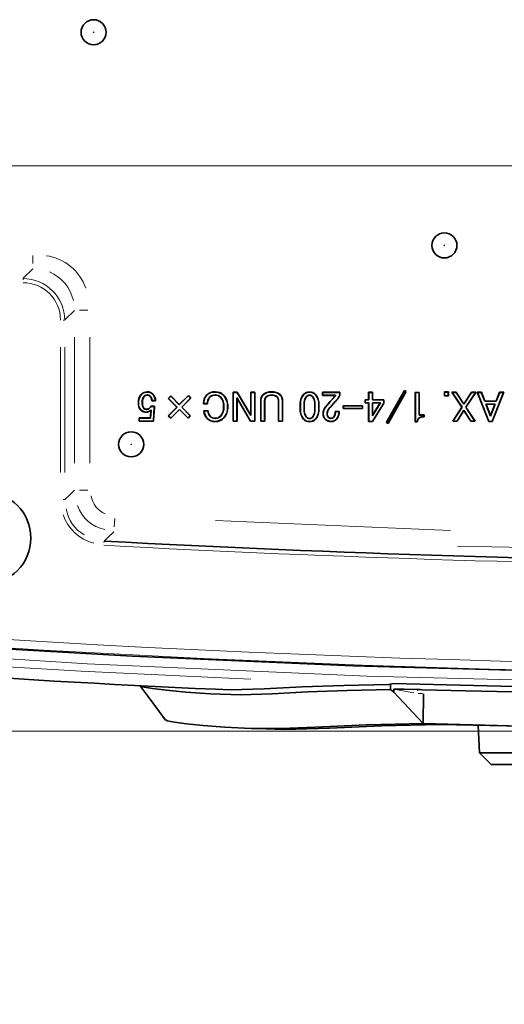
# Model space of a CAD drawing. Units: millimetres. Extents: x 582 to 4805, y 276 to 2862.
# Drawn here: x 3912 to 4057, y 1099 to 1393 of the extents above; entities that cross this region are included whole.
import ezdxf

# ---------------------------------------------------------------- set-up
doc = ezdxf.new("R2010")
doc.units = ezdxf.units.MM
doc.header["$LTSCALE"] = 5
doc.styles.add('SLDTEXTSTYLE0', font='TXT', dxfattribs={"width": 0.7, "bigfont": 'bigfont'})
doc.dimstyles.new('SLDDIMSTYLE1', dxfattribs={"dimtxt": 30, "dimasz": 16.51, "dimexe": 0, "dimexo": 0.0625, "dimgap": 7.5, "dimtad": 3, "dimdec": 3, "dimlfac": 0.4, "dimrnd": 1e-09, "dimzin": 12, "dimdsep": 46, "dimtxsty": 'SLDTEXTSTYLE0', "dimblk1": 'OPEN30', "dimblk2": 'OPEN30', "dimsah": 1, "dimcen": 0.09, "dimadec": 0, "dimazin": 3, "dimtfac": 1, "dimtdec": 3, "dimtofl": 0, "dimtmove": 0, "dimatfit": 3, "dimldrblk": 'OPEN30', "dimfxl": 1, "dimfrac": 2, "dimtolj": 1, "dimtzin": 12, "dimarcsym": 0})

# ---------------------------------------------------------------- blocks, each defined once
blk = doc.blocks.new('_OPEN30')
at = {"color": 0, "linetype": 'ByBlock', "lineweight": -2}
for p, q in [((-1, 0.267949), (0, 0)), ((0, 0), (-1, -0.267949)), ((0, 0), (-1, 0))]:
    blk.add_line(p, q, dxfattribs=at)
blk = doc.blocks.new('_D_6')
at = {"color": 7, "linetype": 'Continuous', "lineweight": 18}
for p, q in [((3849.85, 1349.66), (3463.13, 1349.66)), ((3468.13, 1180.65), (3468.13, 1349.66)), ((4172.91, 1180.65), (3463.13, 1180.65))]:
    blk.add_line(p, q, dxfattribs=at)
at = {"color": 7, "linetype": 'Continuous', "lineweight": 18, "xscale": 16.51, "yscale": 16.51}
for p, rotation in [((3468.13, 1349.66), 90), ((3468.13, 1180.65), 270)]:
    blk.add_blockref('_OPEN30', p, dxfattribs=dict(at, rotation=rotation))
at = {"color": 7, "linetype": 'Continuous', "lineweight": 18, "insert": (3429.46, 1230.45), "char_height": 30, "attachment_point": 1, "rotation": 90, "style": 'SLDTEXTSTYLE0'}
blk.add_mtext('67.7', dxfattribs=at)
blk = doc.blocks.new('_D_8')
at = {"color": 7, "linetype": 'Continuous', "lineweight": 18}
for p, q in [((3864.29, 1335.22), (3864.29, 922.4)), ((4489.29, 1335.22), (4489.29, 922.4)), ((3864.29, 927.4), (4489.29, 927.4))]:
    blk.add_line(p, q, dxfattribs=at)
at = {"color": 7, "linetype": 'Continuous', "lineweight": 18, "xscale": 16.51, "yscale": 16.51, "rotation": 180}
blk.add_blockref('_OPEN30', (3864.29, 927.4, -8.27), dxfattribs=at)
at = {"color": 7, "linetype": 'Continuous', "lineweight": 18, "xscale": 16.51, "yscale": 16.51}
blk.add_blockref('_OPEN30', (4489.29, 927.4, -8.27), dxfattribs=at)
at = {"color": 7, "linetype": 'Continuous', "lineweight": 18, "insert": (4141.59, 966.07), "char_height": 30, "attachment_point": 1, "style": 'SLDTEXTSTYLE0'}
blk.add_mtext('250', dxfattribs=at)
blk = doc.blocks.new('SW_CENTERMARKSYMBOL_1')
at = {"color": 0, "linetype": 'Continuous', "lineweight": 0}
blk.add_line((5, 0), (629.78, 0), dxfattribs=at)

msp = doc.modelspace()

# ---------------------------------------------------------------- linework, layer by layer
at = {"color": 8, "linetype": 'Continuous', "lineweight": 18}
for p, q in [((3916.1507, 1322.903), (3916.1507, 1320.4573)), ((3913.2406, 1316.0642), (3916.0954, 1318.9191)), ((3913.186, 1315.9762), (3913.186, 1315.6089)), ((3928.5485, 1306.4673), (3925.693, 1303.6118)), ((3932.5318, 1306.5219), (3930.0861, 1306.5219)), ((3925.605, 1303.5572), (3925.2377, 1303.5572)), ((3928.6031, 1260.7938), (3928.6031, 1298.4522)), ((3933.2111, 1298.4522), (3933.2111, 1260.7938)), ((3924.3932, 1257.961), (3924.3932, 1295.5108)), ((3925.6384, 1295.5108), (3925.6384, 1257.961)), ((3997.3105, 1278.2073), (3997.3498, 1278.2071)), ((4000.531, 1278.2074), (4000.4917, 1278.2071)), ((3952.4626, 1277.4493), (3952.5018, 1277.447)), ((3997.3105, 1277.0414), (3997.3498, 1277.0416)), ((4000.531, 1277.0414), (4000.4917, 1277.0416)), ((4032.7719, 1274.6485), (4032.7721, 1274.6091)), ((3932.5318, 1252.7242), (3930.0861, 1252.7242)), ((3925.605, 1249.9146), (3925.2377, 1249.9146)), ((3940.6004, 1244.2117), (3940.4699, 1241.7703)), ((3970.7629, 1243.6232), (4041.0574, 1240.6653)), ((3937.4163, 1237.447), (3937.3965, 1237.0802)), ((4115.1505, 1234.6543), (4043.1609, 1235.9912)), ((4030.0799, 1192.1459), (4025.148, 1192.9769)), ((4032.7016, 1191.8639), (4031.4025, 1191.9511))]:
    msp.add_line(p, q, dxfattribs=at)
at = {"color": 7, "linetype": 'Continuous', "lineweight": 35}
for p, q in [((3948.6278, 1281.3721), (3948.5998, 1281.3997)), ((3950.3736, 1282.0698), (3950.3734, 1282.1091)), ((3950.4242, 1281.1856), (3950.4241, 1281.1463)), ((3951.2121, 1280.8701), (3951.1843, 1280.8423)), ((3956.6572, 1280.1328), (3957.3667, 1280.8929)), ((3956.7119, 1280.1337), (3957.3677, 1280.8364)), ((3957.3677, 1280.8364), (3957.3667, 1280.8929)), ((3957.3667, 1280.8929), (3959.9511, 1278.3085)), ((3957.3677, 1280.8364), (3959.9511, 1278.2529)), ((3959.9511, 1278.3085), (3962.6876, 1281.045)), ((3959.9511, 1278.2529), (3962.6857, 1280.9875)), ((3962.6857, 1280.9875), (3962.6876, 1281.045)), ((3962.6857, 1280.9875), (3963.3433, 1280.2359)), ((3962.6876, 1281.045), (3963.3971, 1280.2341)), ((3968.2222, 1281.2199), (3968.1944, 1281.2477)), ((3970.6774, 1281.1856), (3970.6775, 1281.1463)), ((3973.1328, 1281.1185), (3973.1606, 1281.1463)), ((3976.0659, 1281.9685), (3976.0266, 1282.0078)), ((3976.0266, 1273.3423), (3976.0266, 1282.0078)), ((3976.0266, 1282.0078), (3977.2935, 1282.0078)), ((3976.0659, 1273.3816), (3976.0659, 1281.9685)), ((3976.0659, 1281.9685), (3977.2711, 1281.9685)), ((3977.2711, 1281.9685), (3977.2935, 1282.0078)), ((3977.2711, 1281.9685), (3981.3869, 1275.0231)), ((3977.2935, 1282.0078), (3981.3475, 1275.1666)), ((3981.3869, 1281.9685), (3981.3475, 1282.0078)), ((3981.3475, 1282.0078), (3982.5469, 1282.0078)), ((3981.3475, 1275.1666), (3981.3475, 1282.0078)), ((3981.3869, 1281.9685), (3982.5076, 1281.9685)), ((3981.3869, 1275.0231), (3981.3869, 1281.9685)), ((3982.5076, 1281.9685), (3982.5469, 1282.0078)), ((3982.5076, 1281.9685), (3982.5076, 1273.3816)), ((3982.5469, 1282.0078), (3982.5469, 1273.3423)), ((3987.5581, 1282.0698), (3987.5581, 1282.1091)), ((3987.5581, 1281.1856), (3987.5581, 1281.1463)), ((3998.9207, 1282.0192), (3998.9207, 1282.0585)), ((3998.9209, 1281.135), (3998.9207, 1281.0956)), ((4002.8621, 1281.9647), (4002.8228, 1282.004)), ((4002.8228, 1282.004), (4007.9917, 1282.004)), ((4002.8228, 1281.045), (4002.8228, 1282.004)), ((4002.8621, 1281.0843), (4002.8228, 1281.045)), ((4006.6234, 1281.045), (4002.8228, 1281.045)), ((4002.8621, 1281.9647), (4007.9524, 1281.9647)), ((4002.8621, 1281.0843), (4002.8621, 1281.9647)), ((4006.6966, 1281.0843), (4002.8621, 1281.0843)), ((4006.6966, 1281.0843), (4006.6234, 1281.045)), ((4007.9524, 1281.9647), (4007.9917, 1282.004)), ((4007.9524, 1281.9647), (4007.9524, 1281.151)), ((4007.9917, 1282.004), (4007.9917, 1281.1463)), ((4016.6459, 1281.9685), (4016.6066, 1282.0078)), ((4016.6066, 1279.7743), (4016.6066, 1282.0078)), ((4016.6066, 1282.0078), (4017.8059, 1282.0078)), ((4016.6459, 1279.735), (4016.6459, 1281.9685)), ((4016.6459, 1281.9685), (4017.7666, 1281.9685)), ((4017.7666, 1281.9685), (4017.8059, 1282.0078)), ((4017.7666, 1281.9685), (4017.7666, 1279.735)), ((4017.8059, 1282.0078), (4017.8059, 1279.7743)), ((4021.9275, 1272.9875), (4027.2991, 1282.5652)), ((4021.9805, 1273.0016), (4027.3136, 1282.5107)), ((4027.7529, 1282.2471), (4022.4198, 1272.738)), ((4027.8059, 1282.2612), (4022.4343, 1272.6835)), ((4027.3136, 1282.5107), (4027.2991, 1282.5652)), ((4027.2991, 1282.5652), (4027.8059, 1282.2612)), ((4027.3136, 1282.5107), (4027.7529, 1282.2471)), ((4027.7529, 1282.2471), (4027.8059, 1282.2612)), ((4030.5817, 1281.9178), (4030.5424, 1281.9571)), ((4030.5424, 1273.1902), (4030.5424, 1281.9571)), ((4030.5424, 1281.9571), (4031.7417, 1281.9571)), ((4030.5817, 1273.2295), (4030.5817, 1281.9178)), ((4030.5817, 1281.9178), (4031.7024, 1281.9178)), ((4031.7024, 1281.9178), (4031.7417, 1281.9571)), ((4031.7024, 1281.9178), (4031.7024, 1275.1686)), ((4031.7417, 1281.9571), (4031.7417, 1275.2079)), ((4039.3167, 1282.0529), (4039.2774, 1282.0923)), ((4039.2774, 1282.0923), (4040.4767, 1282.0923)), ((4039.2774, 1280.8929), (4039.2774, 1282.0923)), ((4039.3167, 1280.9322), (4039.2774, 1280.8929)), ((4040.4767, 1280.8929), (4039.2774, 1280.8929)), ((4039.3167, 1280.9322), (4039.3167, 1282.0529)), ((4039.3167, 1282.0529), (4040.4374, 1282.0529)), ((4040.4374, 1280.9322), (4039.3167, 1280.9322)), ((4040.4374, 1282.0529), (4040.4767, 1282.0923)), ((4040.4374, 1282.0529), (4040.4374, 1280.9322)), ((4040.4374, 1280.9322), (4040.4767, 1280.8929)), ((4040.4767, 1282.0923), (4040.4767, 1280.8929)), ((4041.584, 1281.9685), (4041.5108, 1282.0078)), ((4044.5007, 1277.4977), (4041.5108, 1282.0078)), ((4041.5108, 1282.0078), (4042.8284, 1282.0078)), ((4044.5478, 1277.4977), (4041.584, 1281.9685)), ((4041.584, 1281.9685), (4042.8069, 1281.9685)), ((4042.8069, 1281.9685), (4042.8284, 1282.0078)), ((4042.8069, 1281.9685), (4045.1088, 1278.3878)), ((4042.8284, 1282.0078), (4045.1088, 1278.4605)), ((4045.1088, 1278.4605), (4047.3892, 1282.0078)), ((4045.1088, 1278.3878), (4047.4107, 1281.9685)), ((4048.6336, 1281.9685), (4045.6698, 1277.4977)), ((4048.7068, 1282.0078), (4045.7169, 1277.4977)), ((4047.4107, 1281.9685), (4047.3892, 1282.0078)), ((4047.3892, 1282.0078), (4048.7068, 1282.0078)), ((4047.4107, 1281.9685), (4048.6336, 1281.9685)), ((4048.6336, 1281.9685), (4048.7068, 1282.0078)), ((4049.1793, 1281.9685), (4049.1216, 1282.0078)), ((4052.5675, 1273.2409), (4049.1216, 1282.0078)), ((4049.1216, 1282.0078), (4050.3378, 1282.0078)), ((4052.5943, 1273.2802), (4049.1793, 1281.9685)), ((4049.1793, 1281.9685), (4050.3113, 1281.9685)), ((4050.3113, 1281.9685), (4050.3378, 1282.0078)), ((4050.3113, 1281.9685), (4051.3754, 1279.3296)), ((4050.3378, 1282.0078), (4051.402, 1279.3689)), ((4056.9693, 1281.9685), (4053.5542, 1273.2802)), ((4057.027, 1282.0078), (4053.581, 1273.2409)), ((4054.7466, 1279.3689), (4055.8108, 1282.0078)), ((4054.7731, 1279.3296), (4055.8373, 1281.9685)), ((4055.8373, 1281.9685), (4055.8108, 1282.0078)), ((4055.8108, 1282.0078), (4057.027, 1282.0078)), ((4055.8373, 1281.9685), (4056.9693, 1281.9685)), ((4056.9693, 1281.9685), (4057.027, 1282.0078)), ((3948.8645, 1278.9166), (3948.9039, 1278.9166)), ((3949.4337, 1280.8196), (3949.4613, 1280.7916)), ((3952.8566, 1279.474), (3951.691, 1279.474)), ((3952.8119, 1279.5133), (3951.7259, 1279.5133)), ((3956.7119, 1280.1337), (3956.6572, 1280.1328)), ((3959.2417, 1277.5483), (3956.6572, 1280.1328)), ((3959.2973, 1277.5483), (3956.7119, 1280.1337)), ((3959.9511, 1278.2529), (3959.9511, 1278.3085)), ((3963.3433, 1280.2359), (3960.6557, 1277.5483)), ((3963.3971, 1280.2341), (3960.7113, 1277.5483)), ((3963.3433, 1280.2359), (3963.3971, 1280.2341)), ((3968.3971, 1278.5618), (3967.1809, 1278.5618)), ((3968.3586, 1278.6012), (3967.222, 1278.6012)), ((3969.0787, 1280.6166), (3969.1066, 1280.5889)), ((3972.3271, 1280.5151), (3972.2991, 1280.4875)), ((3977.1866, 1280.3279), (3977.2259, 1280.1835)), ((3981.2687, 1273.3816), (3977.1866, 1280.3279)), ((3977.1866, 1280.3279), (3977.1866, 1273.3816)), ((3981.2462, 1273.3423), (3977.2259, 1280.1835)), ((3977.2259, 1280.1835), (3977.2259, 1273.3423)), ((3984.3542, 1279.4736), (3984.3149, 1279.474)), ((3984.3149, 1273.3423), (3984.3149, 1279.474)), ((3984.3542, 1273.3816), (3984.3542, 1279.4736)), ((3985.4749, 1279.4239), (3985.4749, 1273.3816)), ((3985.4749, 1279.4239), (3985.5142, 1279.4233)), ((3985.5142, 1279.4233), (3985.5142, 1273.3423)), ((3985.9082, 1280.6162), (3985.9365, 1280.5889)), ((3989.2076, 1280.6167), (3989.1798, 1280.5889)), ((3989.6751, 1279.4239), (3989.6358, 1279.4233)), ((3989.6358, 1273.3423), (3989.6358, 1279.4233)), ((3989.6751, 1273.3816), (3989.6751, 1279.4239)), ((3990.7959, 1279.4736), (3990.8352, 1279.474)), ((3990.7959, 1279.4736), (3990.7959, 1273.3816)), ((3990.8352, 1279.474), (3990.8352, 1273.3423)), ((3996.1336, 1277.1429), (3996.1336, 1278.1564)), ((3996.1729, 1277.1432), (3996.1729, 1278.1562)), ((3997.3105, 1278.2073), (3997.3105, 1277.0414)), ((3997.3498, 1278.2071), (3997.3498, 1277.0416)), ((3997.9807, 1280.718), (3998.0086, 1280.6902)), ((3999.81, 1280.7181), (3999.7822, 1280.6902)), ((4000.4917, 1277.0416), (4000.4917, 1278.2071)), ((4000.531, 1277.0414), (4000.531, 1278.2074)), ((4001.6686, 1278.1562), (4001.6686, 1277.1432)), ((4001.7079, 1278.1564), (4001.7079, 1277.1429)), ((4005.2045, 1279.322), (4006.0153, 1280.2341)), ((4005.2337, 1279.2956), (4005.2045, 1279.322)), ((4005.2337, 1279.2956), (4006.0451, 1280.2084)), ((4006.0451, 1280.2084), (4006.0153, 1280.2341)), ((4009.0445, 1277.9426), (4009.0052, 1277.9819)), ((4009.0052, 1277.9819), (4014.7822, 1277.9819)), ((4009.0052, 1277.1429), (4009.0052, 1277.9819)), ((4009.0445, 1277.1822), (4009.0445, 1277.9426)), ((4009.0445, 1277.9426), (4014.7429, 1277.9426)), ((4014.7429, 1277.9426), (4014.7822, 1277.9819)), ((4014.7429, 1277.9426), (4014.7429, 1277.1822)), ((4014.7822, 1277.9819), (4014.7822, 1277.1429)), ((4015.5817, 1279.735), (4015.5424, 1279.7743)), ((4015.5424, 1278.8152), (4015.5424, 1279.7743)), ((4015.5424, 1279.7743), (4016.6066, 1279.7743)), ((4015.5817, 1278.8545), (4015.5424, 1278.8152)), ((4016.6066, 1278.8152), (4015.5424, 1278.8152)), ((4015.5817, 1278.8545), (4015.5817, 1279.735)), ((4015.5817, 1279.735), (4016.6459, 1279.735)), ((4016.6459, 1278.8545), (4015.5817, 1278.8545)), ((4016.6459, 1279.735), (4016.6066, 1279.7743)), ((4016.6459, 1278.8545), (4016.6066, 1278.8152)), ((4016.6066, 1273.2409), (4016.6066, 1278.8152)), ((4016.6459, 1273.2802), (4016.6459, 1278.8545)), ((4021.1281, 1278.7757), (4017.7501, 1273.2802)), ((4017.7666, 1279.735), (4017.8059, 1279.7743)), ((4017.7666, 1279.735), (4021.1281, 1279.735)), ((4017.7666, 1274.9755), (4020.1224, 1278.8545)), ((4020.1224, 1278.8545), (4017.7666, 1278.8545)), ((4017.7666, 1278.8545), (4017.7666, 1274.9755)), ((4017.7666, 1278.8545), (4017.8059, 1278.8152)), ((4021.1674, 1278.7646), (4017.7721, 1273.2409)), ((4017.8059, 1279.7743), (4021.1674, 1279.7743)), ((4017.8059, 1275.1159), (4020.0525, 1278.8152)), ((4020.0525, 1278.8152), (4017.8059, 1278.8152)), ((4017.8059, 1278.8152), (4017.8059, 1275.1159)), ((4020.1224, 1278.8545), (4020.0525, 1278.8152)), ((4021.1281, 1279.735), (4021.1674, 1279.7743)), ((4021.1281, 1279.735), (4021.1281, 1278.7757)), ((4021.1281, 1278.7757), (4021.1674, 1278.7646)), ((4021.1674, 1279.7743), (4021.1674, 1278.7646)), ((4045.1088, 1278.3878), (4045.1088, 1278.4605)), ((4051.3754, 1279.3296), (4051.402, 1279.3689)), ((4051.3754, 1279.3296), (4054.7731, 1279.3296)), ((4051.402, 1279.3689), (4054.7466, 1279.3689)), ((4054.4487, 1278.4491), (4051.6999, 1278.4491)), ((4051.6999, 1278.4491), (4053.0743, 1274.8017)), ((4051.6999, 1278.4491), (4051.7567, 1278.4098)), ((4054.3918, 1278.4098), (4051.7567, 1278.4098)), ((4051.7567, 1278.4098), (4053.0743, 1274.9132)), ((4053.0743, 1274.8017), (4054.4487, 1278.4491)), ((4053.0743, 1274.9132), (4054.3918, 1278.4098)), ((4054.4487, 1278.4491), (4054.3918, 1278.4098)), ((4054.7731, 1279.3296), (4054.7466, 1279.3689)), ((3949.3321, 1277.1658), (3949.3599, 1277.1936)), ((3950.069, 1276.8502), (3950.0694, 1276.8896)), ((3951.1612, 1277.3177), (3951.1336, 1277.3456)), ((3951.532, 1276.727), (3951.4883, 1276.6362)), ((3951.539, 1277.8017), (3952.5525, 1277.8017)), ((3951.5591, 1277.7624), (3952.5032, 1277.7624)), ((3952.4626, 1277.4493), (3952.2091, 1273.5462)), ((3952.5018, 1277.447), (3952.2484, 1273.545)), ((3956.6572, 1274.9639), (3959.2417, 1277.5483)), ((3956.7128, 1274.9639), (3956.6572, 1274.9639)), ((3957.4174, 1274.2037), (3956.6572, 1274.9639)), ((3956.7128, 1274.9639), (3959.2973, 1277.5483)), ((3957.4174, 1274.2593), (3956.7128, 1274.9639)), ((3960.0018, 1276.8438), (3957.4174, 1274.2593)), ((3960.0018, 1276.7882), (3957.4174, 1274.2037)), ((3959.2973, 1277.5483), (3959.2417, 1277.5483)), ((3962.5853, 1274.2603), (3960.0018, 1276.8438)), ((3960.0018, 1276.8438), (3960.0018, 1276.7882)), ((3962.5863, 1274.2037), (3960.0018, 1276.7882)), ((3960.6557, 1277.5483), (3960.7113, 1277.5483)), ((3960.6557, 1277.5483), (3963.2411, 1274.9629)), ((3960.7113, 1277.5483), (3963.2957, 1274.9639)), ((3963.2411, 1274.9629), (3962.5853, 1274.2603)), ((3963.2957, 1274.9639), (3962.5863, 1274.2037)), ((3963.2411, 1274.9629), (3963.2957, 1274.9639)), ((3967.3329, 1276.4335), (3968.5491, 1276.4335)), ((3967.3746, 1276.3942), (3968.5139, 1276.3942)), ((3973.2506, 1277.7004), (3973.2113, 1277.7004)), ((3974.3882, 1277.7004), (3974.4275, 1277.7004)), ((3981.3869, 1275.0231), (3981.3475, 1275.1666)), ((4003.0141, 1275.5212), (4002.9748, 1275.5213)), ((4003.7654, 1277.6248), (4003.7349, 1277.6497)), ((4004.1517, 1275.5215), (4004.191, 1275.5213)), ((4006.6234, 1276.2814), (4007.789, 1276.2814)), ((4006.662, 1276.2421), (4007.7489, 1276.2421)), ((4009.0445, 1277.1822), (4009.0052, 1277.1429)), ((4014.7822, 1277.1429), (4009.0052, 1277.1429)), ((4014.7429, 1277.1822), (4009.0445, 1277.1822)), ((4014.7429, 1277.1822), (4014.7822, 1277.1429)), ((4017.7666, 1274.9755), (4017.8059, 1275.1159)), ((4031.7024, 1275.1686), (4031.7417, 1275.2079)), ((4031.7024, 1275.1686), (4033.1889, 1275.1686)), ((4031.7417, 1275.2079), (4033.2282, 1275.2079)), ((4033.1889, 1275.1686), (4033.2282, 1275.2079)), ((4033.1889, 1275.1686), (4033.1889, 1274.6485)), ((4033.2282, 1275.2079), (4033.2282, 1274.6091)), ((4041.7642, 1273.3423), (4044.5007, 1277.4977)), ((4041.8372, 1273.3816), (4044.5478, 1277.4977)), ((4045.1088, 1276.6082), (4043.0602, 1273.3816)), ((4045.1088, 1276.5348), (4043.0818, 1273.3423)), ((4044.5478, 1277.4977), (4044.5007, 1277.4977)), ((4047.1574, 1273.3816), (4045.1088, 1276.6082)), ((4045.1088, 1276.6082), (4045.1088, 1276.5348)), ((4047.1358, 1273.3423), (4045.1088, 1276.5348)), ((4045.6698, 1277.4977), (4048.3805, 1273.3816)), ((4045.6698, 1277.4977), (4045.7169, 1277.4977)), ((4045.7169, 1277.4977), (4048.4534, 1273.3423)), ((3947.9296, 1274.262), (3947.8903, 1274.3013)), ((3947.8903, 1274.3013), (3951.2856, 1274.3013)), ((3947.8903, 1273.3423), (3947.8903, 1274.3013)), ((3947.9296, 1273.3816), (3947.8903, 1273.3423)), ((3952.2484, 1273.3423), (3947.8903, 1273.3423)), ((3947.9296, 1273.3816), (3947.9296, 1274.262)), ((3947.9296, 1274.262), (3951.3249, 1274.262)), ((3952.2091, 1273.3816), (3947.9296, 1273.3816)), ((3951.3249, 1274.4559), (3951.2856, 1274.4571)), ((3951.2856, 1274.3013), (3951.2856, 1274.4571)), ((3951.3249, 1274.262), (3951.2856, 1274.3013)), ((3951.3249, 1274.262), (3951.3249, 1274.4559)), ((3952.2091, 1273.5462), (3952.2091, 1273.3816)), ((3952.2091, 1273.5462), (3952.2484, 1273.545)), ((3952.2091, 1273.3816), (3952.2484, 1273.3423)), ((3952.2484, 1273.545), (3952.2484, 1273.3423)), ((3957.4174, 1274.2593), (3957.4174, 1274.2037)), ((3962.5853, 1274.2603), (3962.5863, 1274.2037)), ((3968.3236, 1274.1302), (3968.2957, 1274.1024)), ((3969.18, 1274.7841), (3969.2079, 1274.8118)), ((3970.6774, 1273.2802), (3970.6775, 1273.2409)), ((3970.6775, 1274.1644), (3970.6775, 1274.2037)), ((3972.3273, 1274.8857), (3972.2991, 1274.9132)), ((3973.1328, 1274.2315), (3973.1606, 1274.2037)), ((3976.0659, 1273.3816), (3976.0266, 1273.3423)), ((3977.2259, 1273.3423), (3976.0266, 1273.3423)), ((3977.1866, 1273.3816), (3976.0659, 1273.3816)), ((3977.1866, 1273.3816), (3977.2259, 1273.3423)), ((3981.2687, 1273.3816), (3981.2462, 1273.3423)), ((3982.5469, 1273.3423), (3981.2462, 1273.3423)), ((3982.5076, 1273.3816), (3981.2687, 1273.3816)), ((3982.5076, 1273.3816), (3982.5469, 1273.3423)), ((3984.3542, 1273.3816), (3984.3149, 1273.3423)), ((3985.5142, 1273.3423), (3984.3149, 1273.3423)), ((3985.4749, 1273.3816), (3984.3542, 1273.3816)), ((3985.4749, 1273.3816), (3985.5142, 1273.3423)), ((3989.6751, 1273.3816), (3989.6358, 1273.3423)), ((3990.8352, 1273.3423), (3989.6358, 1273.3423)), ((3990.7959, 1273.3816), (3989.6751, 1273.3816)), ((3990.7959, 1273.3816), (3990.8352, 1273.3423)), ((3997.9805, 1274.5309), (3998.0086, 1274.5585)), ((3998.9207, 1274.1137), (3998.9207, 1274.1531)), ((3998.9207, 1273.2295), (3998.9207, 1273.1902)), ((3999.861, 1274.5309), (3999.8329, 1274.5585)), ((4003.6612, 1273.9276), (4003.6336, 1273.8997)), ((4004.569, 1274.4796), (4004.5964, 1274.5078)), ((4005.3566, 1274.1644), (4005.3566, 1274.2037)), ((4005.4071, 1273.2802), (4005.4072, 1273.2409)), ((4006.0938, 1274.4799), (4006.066, 1274.5078)), ((4016.6459, 1273.2802), (4016.6066, 1273.2409)), ((4017.7721, 1273.2409), (4016.6066, 1273.2409)), ((4017.7501, 1273.2802), (4016.6459, 1273.2802)), ((4017.7501, 1273.2802), (4017.7721, 1273.2409)), ((4021.9805, 1273.0016), (4021.9275, 1272.9875)), ((4022.4343, 1272.6835), (4021.9275, 1272.9875)), ((4022.4198, 1272.738), (4021.9805, 1273.0016)), ((4022.4198, 1272.738), (4022.4343, 1272.6835)), ((4030.5817, 1273.2295), (4030.5424, 1273.1902)), ((4031.1505, 1273.1902), (4030.5424, 1273.1902)), ((4031.1165, 1273.2295), (4030.5817, 1273.2295)), ((4031.6293, 1274.2314), (4031.6572, 1274.2037)), ((4033.1889, 1274.6485), (4032.7719, 1274.6485)), ((4033.2282, 1274.6091), (4032.7721, 1274.6091)), ((4033.1889, 1274.6485), (4033.2282, 1274.6091)), ((4041.8372, 1273.3816), (4041.7642, 1273.3423)), ((4043.0818, 1273.3423), (4041.7642, 1273.3423)), ((4043.0602, 1273.3816), (4041.8372, 1273.3816)), ((4043.0602, 1273.3816), (4043.0818, 1273.3423)), ((4047.1574, 1273.3816), (4047.1358, 1273.3423)), ((4048.4534, 1273.3423), (4047.1358, 1273.3423)), ((4048.3805, 1273.3816), (4047.1574, 1273.3816)), ((4048.3805, 1273.3816), (4048.4534, 1273.3423)), ((4052.5943, 1273.2802), (4052.5675, 1273.2409)), ((4053.581, 1273.2409), (4052.5675, 1273.2409)), ((4053.5542, 1273.2802), (4052.5943, 1273.2802)), ((4053.0743, 1274.8017), (4053.0743, 1274.9132)), ((4053.5542, 1273.2802), (4053.581, 1273.2409)), ((3948.1825, 1194.2539), (3948.1839, 1194.2268)), ((4022.6132, 1194.6437), (4023.8969, 1194.9429)), ((4023.1155, 1194.7608), (4023.1492, 1193.1347)), ((4024.0993, 1192.2647), (4023.1492, 1193.1347)), ((4024.1013, 1193.1534), (4024.0993, 1192.2647)), ((4024.0993, 1192.2647), (4032.9544, 1182.9215)), ((4032.9775, 1191.8467), (4032.9544, 1182.9215)), ((4062.7079, 1182.137), (4037.9471, 1182.6485)), ((4049.3397, 1182.4131), (4049.7708, 1174.1858)), ((4049.7708, 1174.1858), (4053.2565, 1170.7001)), ((4176.7886, 1174.1858), (4049.7708, 1174.1858)), ((4176.7886, 1170.7001), (4053.2565, 1170.7001))]:
    msp.add_line(p, q, dxfattribs=at)
at = {"color": 7, "linetype": 'Continuous', "lineweight": 35, "flags": 128}
for points in [[(3952.018, 1281.4225), (3952.0263, 1281.4308), (3952.0347, 1281.4392), (3952.0457, 1281.4504)], [(3970.6774, 1282.0698), (3970.6774, 1282.0816), (3970.6775, 1282.0934), (3970.6775, 1282.1091)], [(3985.0519, 1281.2702), (3985.0436, 1281.2787), (3985.0354, 1281.2871), (3985.0243, 1281.2983)], [(3990.0647, 1281.27), (3990.0729, 1281.2785), (3990.081, 1281.287), (3990.0919, 1281.2983)], [(3997.1752, 1281.3215), (3997.1667, 1281.3297), (3997.1583, 1281.338), (3997.1471, 1281.349)], [(4000.6663, 1281.3215), (4000.6747, 1281.3297), (4000.6832, 1281.338), (4000.6944, 1281.349)], [(4007.9524, 1281.151), (4007.972, 1281.1487), (4007.9917, 1281.1463)], [(3947.7269, 1278.7645), (3947.7152, 1278.7645), (3947.7034, 1278.7645), (3947.6876, 1278.7646)], [(3951.7259, 1279.5133), (3951.7085, 1279.4937), (3951.691, 1279.474)], [(3952.8119, 1279.5133), (3952.8342, 1279.4937), (3952.8566, 1279.474)], [(3967.222, 1278.6012), (3967.2015, 1278.5815), (3967.1809, 1278.5618)], [(3968.3586, 1278.6012), (3968.3778, 1278.5815), (3968.3971, 1278.5618)], [(4007.1006, 1279.7533), (4007.1154, 1279.7403), (4007.1302, 1279.7274)], [(3948.4248, 1276.7147), (3948.4165, 1276.7064), (3948.4082, 1276.698), (3948.3971, 1276.6868)], [(3950.0691, 1276.0674), (3950.0692, 1276.0556), (3950.0693, 1276.0438), (3950.0694, 1276.0281)], [(3951.3249, 1274.4559), (3951.3876, 1275.3911), (3951.4764, 1276.3246)], [(3951.4764, 1276.3246), (3951.4594, 1276.3279), (3951.4376, 1276.3321)], [(3951.5591, 1277.7624), (3951.5507, 1277.7788), (3951.539, 1277.8017)], [(3952.5032, 1277.7624), (3952.5278, 1277.7821), (3952.5525, 1277.8017)], [(3967.3746, 1276.3942), (3967.3538, 1276.4138), (3967.3329, 1276.4335)], [(3968.5139, 1276.3942), (3968.5315, 1276.4138), (3968.5491, 1276.4335)], [(4006.662, 1276.2421), (4006.6427, 1276.2618), (4006.6234, 1276.2814)], [(4007.7489, 1276.2421), (4007.7689, 1276.2618), (4007.789, 1276.2814)], [(3997.1752, 1273.9272), (3997.1667, 1273.919), (3997.1583, 1273.9107), (3997.1471, 1273.8997)], [(4000.6663, 1273.9272), (4000.6747, 1273.919), (4000.6832, 1273.9107), (4000.6944, 1273.8997)], [(4006.9503, 1273.9274), (4006.9586, 1273.9191), (4006.967, 1273.9108), (4006.9782, 1273.8997)], [(4031.1165, 1273.2295), (4031.1335, 1273.2099), (4031.1505, 1273.1902)], [(4605.8045, 1217.288), (4523.5441, 1210.3416), (4441.0936, 1204.865), (4358.4152, 1200.8616), (4275.6186, 1198.342), (4209.7148, 1197.4002), (4143.8016, 1197.4007), (4077.8691, 1198.344), (4011.9214, 1200.2314), (3945.8136, 1203.0721), (3879.7529, 1206.8614), (3813.7205, 1211.6012), (3747.7727, 1217.288)], [(3948.1503, 1194.2973), (3951.9798, 1189.1381), (3955.8036, 1183.9788)], [(3948.4972, 1194.2122), (3948.8612, 1193.9359), (3951.9615, 1193.3712), (3956.1522, 1192.8715), (3961.904, 1192.3233), (3969.3236, 1191.7827), (3978.3211, 1191.5402), (3987.6905, 1191.8349), (3998.2576, 1192.3693), (4010.1348, 1192.8335), (4023.1492, 1193.1347)], [(4022.6132, 1194.6437), (4009.1529, 1194.3447), (3996.7541, 1193.8604), (3985.3731, 1193.276), (3975.297, 1193.0311), (3970.7751, 1193.215)], [(4023.8969, 1194.9429), (4100.3391, 1193.0438), (4176.8104, 1192.4106), (4180.3111, 1192.4119), (4194.3137, 1192.4438), (4250.3221, 1192.9963), (4329.6803, 1194.9429)], [(4024.1013, 1193.1534), (4024.1016, 1193.1571), (4024.1044, 1193.165), (4024.1126, 1193.1748), (4024.123, 1193.182), (4024.1538, 1193.1945), (4024.1866, 1193.2026), (4024.322, 1193.2193), (4024.682, 1193.2308), (4025.4022, 1193.225), (4026.8422, 1193.1926), (4027.2022, 1193.1834), (4031.2794, 1193.0815)], [(4032.6741, 1193.0454), (4032.0515, 1193.063), (4031.2794, 1193.0815)], [(4032.6741, 1193.0454), (4045.5672, 1192.6614), (4111.1595, 1191.2647), (4176.7886, 1190.7988), (4242.3428, 1191.2637), (4307.897, 1192.6582), (4320.9031, 1193.0454)], [(4032.9544, 1182.9215), (4015.9475, 1182.5041), (4000.5968, 1181.8351), (3990.457, 1181.4084), (3981.4567, 1181.4246), (3973.578, 1181.8562), (3967.0457, 1182.3856), (3962.0637, 1182.8873), (3958.4845, 1183.3541), (3956.3418, 1183.7774), (3955.9161, 1184.0362)], [(4037.9471, 1182.6485), (4020.4459, 1182.1967), (4004.8667, 1181.5156), (3991.3879, 1181.1145), (3983.0703, 1181.4217)], [(4320.6229, 1182.9215), (4272.7969, 1181.6604), (4224.8505, 1180.9011), (4176.7889, 1180.6472), (4128.7272, 1180.9011), (4080.7806, 1181.6604), (4032.9544, 1182.9215)]]:
    msp.add_lwpolyline(points, dxfattribs=at)
at = {"color": 8, "linetype": 'Continuous', "lineweight": 18, "flags": 128}
for points in [[(3996.1729, 1278.1562), (3996.1611, 1278.1563), (3996.1493, 1278.1563), (3996.1336, 1278.1564)], [(4001.6686, 1278.1562), (4001.6804, 1278.1563), (4001.6922, 1278.1563), (4001.7079, 1278.1564)], [(3996.1729, 1277.1432), (3996.1611, 1277.1431), (3996.1493, 1277.143), (3996.1336, 1277.1429)], [(4001.6686, 1277.1432), (4001.6804, 1277.1431), (4001.6922, 1277.143), (4001.7079, 1277.1429)], [(4005.0234, 1277.4734), (4005.0321, 1277.4655), (4005.0409, 1277.4575), (4005.0525, 1277.447)], [(3925.6384, 1249.9146), (3927.1715, 1251.3672), (3928.6037, 1252.7247)], [(3940.3907, 1240.2895), (3938.5839, 1238.5818), (3937.4181, 1237.4804)], [(3981.3453, 1196.2251), (3976.8703, 1196.3965), (3930.5936, 1198.6306), (3884.6989, 1201.3039), (3838.9204, 1204.4244), (3792.6629, 1208.0379)], [(3876.1922, 1204.345), (3932.3472, 1200.8142), (4016.1227, 1197.1425), (4100.0099, 1194.9875), (4184.0478, 1194.3555), (4268.121, 1195.2522), (4352.5802, 1197.6931), (4436.997, 1201.6749)], [(4031.2596, 1193.0341), (4031.2458, 1193.0011), (4031.1949, 1192.7494)]]:
    msp.add_lwpolyline(points, dxfattribs=at)
at = {"color": 7, "linetype": 'Continuous', "lineweight": 35}
for centre, radius in [((3934.2886, 1389.6567), 3.75), ((4039.2886, 1325.9098), 3.75), ((3945.5386, 1266.4098), 3.75), ((3901.7886, 1238.4098), 13.7401)]:
    msp.add_circle(centre, radius, dxfattribs=at)
at = {"color": 8, "linetype": 'Continuous', "lineweight": 18}
for centre in [(3934.2886, 1389.6567), (4039.2886, 1325.9098), (3945.5386, 1266.4098)]:
    msp.add_circle(centre, 0.0843, dxfattribs=at)
for centre, radius, start, end in [((3918.1353, 1308.3537), 14.6056, 18.892125, 82.33008), ((3916.3842, 1306.7715), 12.1431, 12.583271, 67.378318), ((3940.4583, 1252.0931), 6.9675, 189.040191, 247.462877), ((3936.6423, 1248.6576), 10.6431, 188.241279, 241.031394), ((3939.7486, 1251.5984), 10.8324, 198.773463, 258.870698), ((3937.5694, 1249.5343), 13.0843, 198.547732, 255.661369), ((4176.7886, 5661.7312), 4464.253, 262.1607129, 277.8392871), ((4176.7886, 5661.7312), 4431.9668, 266.9030781, 269.6099124), ((4176.7886, 5661.7312), 4461.7564, 263.7976285, 276.2023715)]:
    msp.add_arc(centre, radius, start, end, dxfattribs=at)
at = {"color": 7, "linetype": 'Continuous', "lineweight": 35}
for centre, radius, start, end in [((3951.2694, 1279.0002), 3.5895, 138.049665, 183.763351), ((3951.2678, 1279.0006), 3.5487, 138.067216, 183.815653), ((3950.3334, 1279.6374), 2.4721, 89.072827, 134.529992), ((3950.3334, 1279.6376), 2.4326, 89.052552, 134.518118), ((3950.3577, 1279.8423), 1.345, 87.166732, 133.39398), ((3950.358, 1279.8418), 1.3061, 87.096074, 133.353645), ((3950.4545, 1279.8631), 2.2475, 44.929304, 92.067827), ((3950.438, 1279.8212), 2.2495, 45.382337, 91.641635), ((3950.4458, 1280.0983), 1.0482, 45.211748, 91.185433), ((3950.4465, 1280.0999), 1.086, 45.169092, 91.175844), ((3949.4682, 1279.4287), 2.2232, 1.167124, 39.47915), ((3949.5013, 1279.4465), 2.2256, 1.720109, 39.764274), ((3949.5475, 1279.2756), 3.273, 4.165263, 40.990688), ((3949.5175, 1279.2586), 3.346, 3.690484, 40.921926), ((3971.0115, 1278.6505), 3.8316, 137.32583, 181.32532), ((3970.9827, 1278.6652), 3.7612, 137.217678, 180.975517), ((3970.4782, 1278.6743), 3.4406, 86.67873, 131.588556), ((3970.4799, 1278.6693), 3.4062, 86.676131, 131.514806), ((3970.5621, 1278.9792), 2.2095, 87.008943, 132.174505), ((3970.5619, 1278.9799), 2.1695, 86.944424, 132.128886), ((3970.7887, 1278.7128), 3.3589, 45.743464, 91.899653), ((3970.7244, 1278.9366), 2.2495, 44.565858, 91.198745), ((3970.7888, 1278.7129), 3.398, 45.73432, 91.877567), ((3970.7243, 1278.9362), 2.2106, 44.569213, 91.21189), ((3969.5925, 1277.8787), 4.799, 357.870649, 42.462959), ((3969.5914, 1277.8783), 4.8393, 357.893337, 42.478269), ((3986.7764, 1279.5669), 2.4633, 135.338466, 182.160523), ((3986.775, 1279.5673), 2.4226, 135.338083, 182.217756), ((3987.3268, 1278.4676), 3.6489, 86.365348, 129.123995), ((3987.331, 1278.454), 3.623, 86.406268, 128.982949), ((3987.4074, 1278.9473), 2.2434, 86.147102, 131.933844), ((3987.4073, 1278.9475), 2.2039, 86.076876, 131.86394), ((3987.8486, 1278.6525), 3.4688, 49.706877, 94.803779), ((3987.8489, 1278.6535), 3.4287, 49.739297, 94.863935), ((3987.6769, 1278.8546), 2.334, 49.020271, 92.917349), ((3987.6769, 1278.8543), 2.295, 49.093135, 92.966049), ((3988.3625, 1279.5302), 2.434, 358.668501, 45.626261), ((3988.3626, 1279.5302), 2.4732, 358.697647, 45.635045), ((4000.5, 1278.5275), 4.3821, 139.918117, 184.856727), ((4000.4978, 1278.5281), 4.3408, 139.945109, 184.914414), ((3998.8807, 1279.5867), 2.4721, 89.072827, 134.529992), ((3998.8806, 1279.587), 2.4324, 89.05443, 134.517013), ((3998.9747, 1279.7453), 1.3908, 92.218779, 135.623522), ((3998.9769, 1279.7403), 1.3565, 92.37405, 135.550928), ((3998.9848, 1279.6467), 2.4126, 44.876574, 91.520607), ((3998.9851, 1279.6476), 2.3725, 44.874852, 91.553706), ((3998.869, 1279.8677), 1.2291, 42.010272, 87.587481), ((3998.8692, 1279.8684), 1.2677, 42.089265, 87.664098), ((3997.2838, 1278.5091), 4.399, 355.398515, 39.741961), ((3997.1425, 1278.4643), 4.5758, 356.142706, 39.08245), ((4000.8719, 1284.7252), 6.8282, 318.873988, 327.386217), ((4000.5701, 1284.9618), 7.2505, 319.035284, 327.669976), ((4004.0542, 1282.5681), 4.1477, 317.262145, 340.022721), ((4004.0734, 1282.5543), 4.1636, 317.237735, 340.234802), ((3950.5852, 1278.594), 2.9026, 176.631145, 221.075173), ((3950.5841, 1278.5936), 2.8623, 176.577281, 221.027902), ((3951.3021, 1278.6297), 2.4544, 173.28729, 216.615569), ((3951.5991, 1279.1354), 2.7433, 142.124582, 184.574005), ((3951.3122, 1278.6322), 2.4251, 173.266758, 216.386202), ((3951.6007, 1279.1352), 2.7057, 142.252102, 184.633755), ((3971.2197, 1278.7153), 2.8634, 138.393579, 182.284362), ((3971.2384, 1278.7051), 2.8449, 138.534484, 182.885423), ((3969.3934, 1277.9937), 3.8291, 355.606146, 40.637574), ((3969.3921, 1277.9933), 3.8696, 355.65806, 40.669225), ((3987.2472, 1279.4547), 1.7726, 139.060487, 180.994547), ((3987.2454, 1279.4554), 1.7315, 139.106924, 181.060264), ((3988.0416, 1279.4715), 1.595, 358.269634, 44.471611), ((3988.0418, 1279.4716), 1.634, 358.324756, 44.485625), ((4000.975, 1278.5739), 3.6828, 144.396465, 185.713005), ((4000.9737, 1278.5746), 3.6425, 144.492205, 185.790566), ((3997.0501, 1278.5667), 3.4604, 354.035337, 37.855455), ((3997.0521, 1278.5672), 3.4975, 354.094594, 37.950453), ((4032.5381, 1253.8197), 37.383, 136.985065, 140.397707), ((4032.5414, 1253.817), 37.348, 136.984477, 140.397296), ((4133.5783, 1162.4325), 172.5131, 137.150985, 138.175358), ((4133.5666, 1162.443), 172.4581, 137.150532, 138.175469), ((3949.9883, 1278.2741), 2.2475, 224.929304, 272.067827), ((3950.0048, 1278.3159), 2.2495, 225.38311, 271.639112), ((3950.0609, 1277.8495), 0.9993, 223.167551, 270.4626), ((3950.0657, 1277.8607), 0.9712, 223.386861, 270.215958), ((3950.05, 1278.4042), 1.5541, 270.698194, 315.641255), ((3949.9959, 1278.1819), 2.1158, 271.983397, 316.5548), ((3950.0594, 1278.3824), 1.4929, 270.38285, 316.014331), ((3950.0207, 1278.1012), 2.0737, 271.345902, 315.051279), ((3948.1459, 1280.4096), 4.2795, 314.278116, 322.454805), ((3948.0752, 1280.4786), 4.4176, 314.312742, 322.058158), ((3986.3576, 1272.5571), 35.1234, 173.83002, 176.899053), ((3950.453, 1276.6525), 1.0355, 341.977679, 359.097677), ((3950.0351, 1276.729), 1.4969, 344.328158, 359.923291), ((3953.9991, 1277.4092), 1.5371, 166.714973, 178.505232), ((3954.1318, 1277.3951), 1.6308, 165.562304, 178.177491), ((3970.8327, 1276.5146), 3.5007, 181.328482, 223.557025), ((3970.8073, 1276.5021), 3.4343, 181.800334, 223.680652), ((3971.0938, 1276.5187), 2.5829, 182.763942, 222.188488), ((3971.1155, 1276.5314), 2.5682, 182.185803, 222.033094), ((3969.3095, 1277.4345), 3.9108, 319.857833, 3.898446), ((3969.319, 1277.4313), 3.9408, 319.76167, 3.914294), ((3969.7709, 1277.4098), 4.6264, 316.607548, 3.600581), ((3969.7685, 1277.4106), 4.668, 316.608358, 3.55883), ((4000.6245, 1276.7664), 4.5067, 175.206994, 219.501055), ((4000.6353, 1276.7698), 4.478, 175.216651, 219.403273), ((4000.7828, 1276.6235), 3.4974, 173.136681, 216.75001), ((4000.7848, 1276.624), 3.4603, 173.068374, 216.648855), ((3996.8678, 1276.6741), 3.6425, 324.492205, 5.790566), ((3996.8665, 1276.6748), 3.6828, 324.400106, 5.713699), ((3997.2571, 1276.7539), 4.4286, 320.337155, 5.04292), ((3997.255, 1276.7545), 4.4698, 320.306159, 4.985792), ((4005.1899, 1275.4766), 2.2155, 178.842657, 225.37624), ((4006.2173, 1275.5632), 3.2428, 139.952049, 180.740303), ((4005.1894, 1275.4764), 2.1758, 178.818889, 225.383407), ((4006.2173, 1275.5632), 3.2035, 139.942519, 180.750599), ((4005.5586, 1275.4805), 1.4075, 178.328309, 225.324126), ((4006.9954, 1275.4221), 2.8455, 133.871985, 177.998126), ((4005.5657, 1275.4834), 1.3752, 178.418759, 225.184059), ((4006.9966, 1275.4217), 2.8074, 133.828698, 177.966833), ((4004.0846, 1276.1049), 2.5449, 321.128628, 3.976995), ((4004.1102, 1276.0922), 2.5562, 320.89476, 3.361617), ((4004.587, 1276.0379), 3.1685, 318.234853, 3.696687), ((4004.5364, 1276.0598), 3.2601, 318.502106, 3.898124), ((3970.5036, 1276.4834), 3.2471, 227.160339, 273.06933), ((3970.5039, 1276.4839), 3.2084, 227.191029, 273.100606), ((3970.6485, 1276.2134), 2.0492, 224.225141, 270.813282), ((3970.6485, 1276.2134), 2.0098, 224.213165, 270.827966), ((3970.7624, 1276.7052), 3.426, 268.578489, 313.777831), ((3970.6418, 1276.4933), 2.2899, 270.89316, 316.365596), ((3970.6416, 1276.4939), 2.3297, 270.884401, 316.348809), ((3970.762, 1276.7062), 3.4664, 268.602631, 313.785482), ((3998.8533, 1275.5934), 2.4041, 224.789321, 271.60786), ((3998.8529, 1275.5924), 2.3638, 224.784168, 271.6441), ((3998.9336, 1275.4108), 1.2971, 222.713792, 269.431053), ((3998.9265, 1275.3948), 1.2418, 222.338645, 269.736377), ((3998.8792, 1275.4753), 1.3229, 271.797869, 316.127109), ((3998.8825, 1275.4679), 1.3547, 271.614643, 316.23938), ((3998.9638, 1275.6544), 2.4253, 268.983416, 314.588316), ((3998.9637, 1275.6547), 2.4649, 269.002235, 314.600584), ((4005.2769, 1275.607), 2.3697, 226.094347, 273.152782), ((4005.2762, 1275.6049), 2.3284, 226.084489, 273.223285), ((4005.3262, 1275.2299), 1.066, 224.739477, 271.637518), ((4005.3259, 1275.2294), 1.0261, 224.686553, 271.710628), ((4005.362, 1275.1708), 0.967, 269.677421, 316.71976), ((4005.3576, 1275.181), 1.0166, 269.945904, 316.401715), ((4005.4264, 1275.3976), 2.1175, 269.479197, 316.027211), ((4005.4261, 1275.3985), 2.1576, 269.500044, 316.001909), ((4032.7587, 1273.0211), 1.6554, 133.018912, 172.767805), ((4032.7722, 1273.0128), 1.6314, 133.113822, 173.756076), ((4032.6971, 1273.0795), 1.5708, 87.272221, 132.829855), ((4032.6974, 1273.079), 1.532, 87.204597, 132.761616), ((4176.7886, 5661.7312), 4430.7216, 266.9030781, 269.6095452), ((4176.7886, 5661.7348), 4473.325, 262.4051453, 267.360345)]:
    msp.add_arc(centre, radius, start, end, dxfattribs=at)
at = {"color": 8, "linetype": 'Continuous', "lineweight": 18}
for major_axis, ratio, start_param, end_param in [((8.8928, 8.8928), 0.99393113, 5.50158524, 7.06478537), ((-8.0156, -8.0156), 0.99243251, 2.35999259, 3.92319272)]:
    msp.add_ellipse((3913.1002, 1303.4714), major_axis=major_axis, ratio=ratio, start_param=start_param, end_param=end_param, dxfattribs=at)

# ---------------------------------------------------------------- block references
at = {"color": 7, "linetype": 'Continuous', "lineweight": 0}
msp.add_blockref('SW_CENTERMARKSYMBOL_1', (3864.2886, 1349.6598), dxfattribs=at)

# ---------------------------------------------------------------- dimensions: what is measured, and where the dimension line sits
at = {"color": 7, "linetype": 'Continuous', "lineweight": 18}
dim = msp.add_linear_dim(base=(3468.1284, 1349.6598), p1=(4177.909, 1180.6473), p2=(3854.8511, 1349.6598), angle=90, dimstyle='SLDDIMSTYLE1', dxfattribs=at)
dim.commit()
dim.dimension.update_dxf_attribs({"geometry": '_D_6', "text_midpoint": (3468.1284, 1260.1747), "dimtype": 160})
dim = msp.add_linear_dim(base=(4489.2886, 927.3954), p1=(3864.2886, 1340.2223), p2=(4489.2886, 1340.2223), dimstyle='SLDDIMSTYLE1', dxfattribs=at)
dim.commit()
dim.dimension.update_dxf_attribs({"geometry": '_D_8', "text_midpoint": (4167.7764, 927.3954), "dimtype": 160})

doc.saveas('drawing.dxf')
